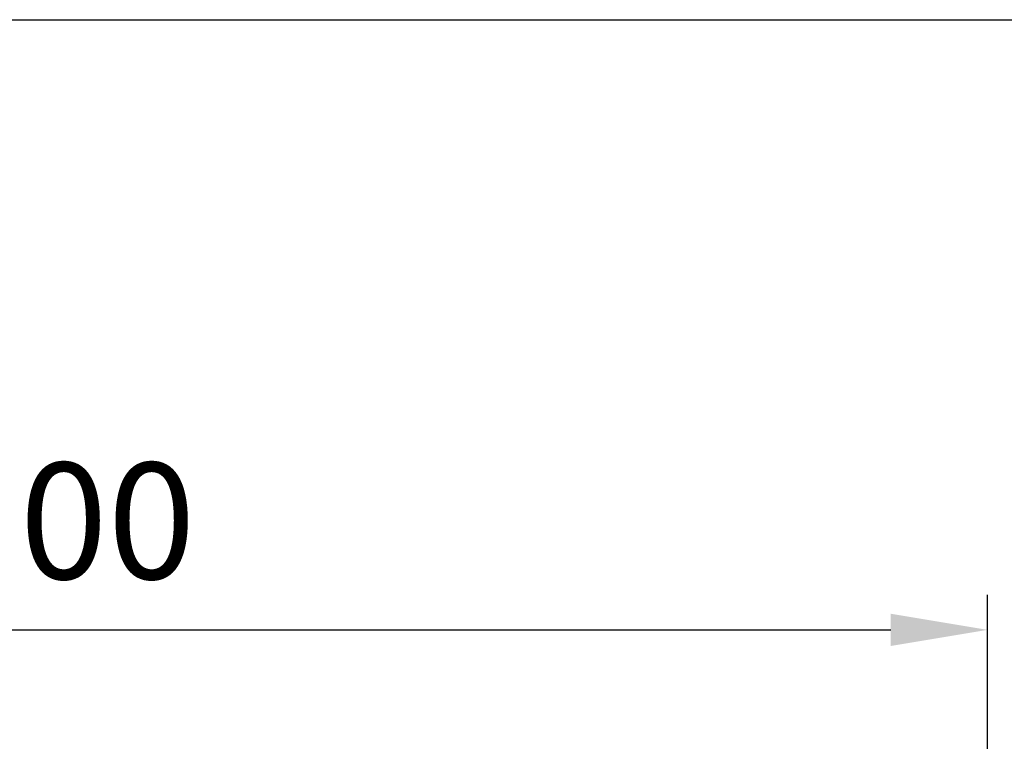
# Model space of a CAD drawing. Units: millimetres. Extents: x 154428 to 171780, y -11250 to 4700.
# Drawn here: x 159356 to 159865, y 2447 to 2820 of the extents above; entities that cross this region are included whole.
import ezdxf

# ---------------------------------------------------------------- set-up
doc = ezdxf.new("R2010")
doc.units = ezdxf.units.MM
doc.header["$LTSCALE"] = 2.5
doc.layers.get('Defpoints').update_dxf_attribs({"color": 10})
doc.layers.add('SICHTBAR', color=5, linetype='Continuous', lineweight=25)
doc.styles.get("Standard").update_dxf_attribs({"font": 'arial.ttf'})
doc.dimstyles.get("Standard").update_dxf_attribs({"dimscale": 10, "dimtxt": 3.5, "dimasz": 2.4, "dimexe": 1.8, "dimexo": 0, "dimgap": 1, "dimtad": 1, "dimdec": 0, "dimrnd": 0.01, "dimzin": 0, "dimdsep": 46, "dimtxsty": 'Standard', "dimcen": 3, "dimclrd": 256, "dimclre": 256, "dimclrt": 256, "dimadec": 0, "dimazin": 0, "dimtfac": 1, "dimtdec": 0, "dimtix": 1, "dimtmove": 0, "dimatfit": 0, "dimfxl": 1, "dimtolj": 1, "dimtzin": 0, "dimarcsym": 0})

# ---------------------------------------------------------------- blocks, each defined once
blk = doc.blocks.new('*D899')
at = {"layer": 'Defpoints', "color": 0, "transparency": 16777216}
for p in [(159855.84, 2505), (158855.84, 2416.02), (159855.84, 2416.02)]:
    blk.add_point(p, dxfattribs=at)
at = {"layer": 'SICHTBAR', "lineweight": -2, "transparency": 16777216}
for p, q in [((158855.84, 2416.02), (158855.84, 2523)), ((159855.84, 2416.02), (159855.84, 2523)), ((158905.84, 2505), (159805.84, 2505))]:
    blk.add_line(p, q, dxfattribs=at)
at = {"layer": 'SICHTBAR', "transparency": 16777216}
for points in [[(158905.84, 2513.33), (158905.84, 2496.67), (158855.84, 2505)], [(159805.84, 2513.33), (159805.84, 2496.67), (159855.84, 2505)]]:
    blk.add_solid(points, dxfattribs=at)
at = {"layer": 'SICHTBAR', "transparency": 16777216, "insert": (159355.84, 2591.27), "char_height": 60, "attachment_point": 2}
blk.add_mtext('\\A1;1000', dxfattribs=at)

msp = doc.modelspace()

# ---------------------------------------------------------------- linework, layer by layer
at = {"layer": 'SICHTBAR', "color": 0}
msp.add_lwpolyline([(155650, 2820), (168270, 2820), (168270, 1590), (155650, 1590)], close=True, dxfattribs=at)

# ---------------------------------------------------------------- dimensions: what is measured, and where the dimension line sits
at = {"layer": 'SICHTBAR'}
dim = msp.add_linear_dim(base=(159855.84, 2505), p1=(158855.84, 2416.02), p2=(159855.84, 2416.02), dimstyle='Standard', override={"dimtxt": 6, "dimasz": 5, "dimgap": 2.5}, dxfattribs=at)
dim.commit()
dim.dimension.update_dxf_attribs({"geometry": '*D899', "text_midpoint": (159355.84, 2505), "dimtype": 160})

doc.saveas('drawing.dxf')
